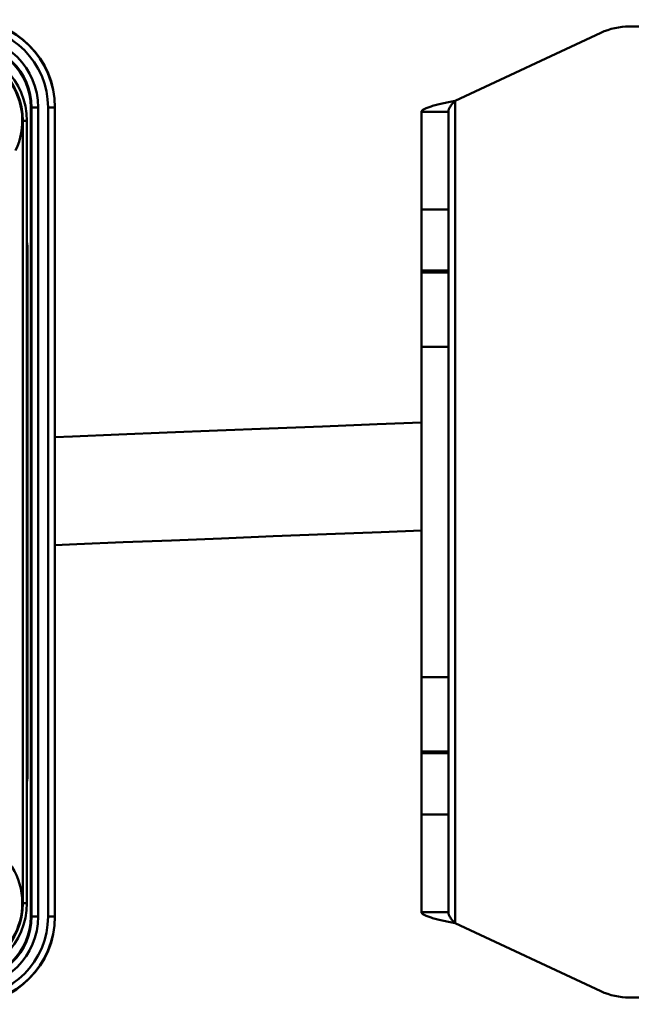
# Model space of a CAD drawing. Units: millimetres. Extents: x -516 to 1559, y -13 to 687.
# Drawn here: x -426 to -381, y 375 to 448 of the extents above; entities that cross this region are included whole.
import ezdxf

# ---------------------------------------------------------------- set-up
doc = ezdxf.new("R2010")
doc.units = ezdxf.units.MM
doc.header["$LTSCALE"] = 32.67
doc.layers.add('AM_0 ( Kontur 0.5 )', color=7, linetype='CONTINUOUS', lineweight=50)

msp = doc.modelspace()

# ---------------------------------------------------------------- linework, layer by layer
at = {"layer": 'AM_0 ( Kontur 0.5 )'}
for p, q in [((-369.25, 447.72), (-380.942, 447.72)), ((-393.865, 442.211), (-383.055, 447.252)), ((-425.35, 441.72), (-425.297, 441.72)), ((-425.35, 441.72), (-425.35, 381.72)), ((-425.297, 441.72), (-425.297, 381.72)), ((-424.798, 441.72), (-425.297, 441.72)), ((-424.798, 441.72), (-424.798, 381.72)), ((-424.063, 381.72), (-424.063, 441.72)), ((-424.063, 441.72), (-423.564, 441.72)), ((-423.564, 381.72), (-423.564, 441.72)), ((-423.55, 441.72), (-423.564, 441.72)), ((-423.55, 381.72), (-423.55, 441.72)), ((-393.865, 442.211), (-393.865, 381.23)), ((-396.365, 434.145), (-396.365, 441.379)), ((-396.365, 441.379), (-394.365, 441.379)), ((-394.365, 434.145), (-394.365, 441.379)), ((-425.938, 382.72), (-425.938, 440.72)), ((-425.938, 440.72), (-425.638, 440.72)), ((-425.638, 382.72), (-425.638, 440.72)), ((-396.365, 429.613), (-396.365, 434.145)), ((-394.365, 434.145), (-396.365, 434.145)), ((-394.365, 434.145), (-394.365, 429.613)), ((-425.582, 431.02), (-425.638, 431.02)), ((-425.582, 431.02), (-425.582, 392.42)), ((-396.365, 429.613), (-396.365, 429.47)), ((-394.365, 429.613), (-396.365, 429.613)), ((-396.365, 429.47), (-396.365, 423.97)), ((-396.365, 429.47), (-394.365, 429.47)), ((-394.365, 429.613), (-394.365, 429.47)), ((-394.365, 429.47), (-394.365, 423.97)), ((-396.365, 423.97), (-396.365, 399.47)), ((-396.365, 423.97), (-394.365, 423.97)), ((-394.365, 423.97), (-394.365, 399.47)), ((-396.365, 399.47), (-396.365, 393.97)), ((-396.365, 399.47), (-394.365, 399.47)), ((-394.365, 399.47), (-394.365, 393.97)), ((-396.365, 393.97), (-396.365, 393.828)), ((-396.365, 393.97), (-394.365, 393.97)), ((-396.365, 389.296), (-396.365, 393.828)), ((-396.365, 393.828), (-394.365, 393.828)), ((-394.365, 393.97), (-394.365, 393.828)), ((-394.365, 393.828), (-394.365, 389.296)), ((-425.582, 392.42), (-425.638, 392.42)), ((-396.365, 382.062), (-396.365, 389.296)), ((-396.365, 389.296), (-394.365, 389.296)), ((-394.365, 382.062), (-394.365, 389.296)), ((-425.938, 382.72), (-425.638, 382.72)), ((-396.365, 382.062), (-394.365, 382.062)), ((-425.35, 381.72), (-425.297, 381.72)), ((-424.798, 381.72), (-425.297, 381.72)), ((-424.063, 381.72), (-423.564, 381.72)), ((-423.55, 381.72), (-423.564, 381.72)), ((-383.055, 376.189), (-393.865, 381.23)), ((-380.942, 375.72), (-369.25, 375.72))]:
    msp.add_line(p, q, dxfattribs=at)
for points in [[(-396.365, 418.35), (-399.638, 418.225), (-403.703, 418.067), (-407.661, 417.912), (-411.505, 417.76), (-415.221, 417.613), (-418.802, 417.469), (-422.244, 417.329), (-423.55, 417.276)], [(-423.55, 409.269), (-421.92, 409.336), (-418.482, 409.475), (-414.907, 409.618), (-411.195, 409.766), (-407.357, 409.918), (-403.404, 410.073), (-399.344, 410.23), (-396.365, 410.345)]]:
    msp.add_lwpolyline(points, dxfattribs=at)
for centre, radius, start, end in [((-430.05, 441.72), 6.5, 0, 90), ((-430.05, 441.72), 6.487, 0, 90), ((-430.05, 441.72), 5.987, 0, 90), ((-380.942, 442.72), 5, 90, 115), ((-430.05, 441.72), 5.253, 0, 90), ((-431.05, 440.72), 5.412, 0, 90), ((-430.05, 441.72), 4.753, 0, 90), ((-430.05, 441.72), 4.7, 0, 90), ((-431.05, 440.72), 5.079, 334.23401, 160.4338), ((-431.05, 440.72), 5.112, 0, 90), ((-431.8, 431.02), 6.218, 4.94376, 6.0133), ((-431.8, 431.02), 6.218, 0, 4.94376), ((-431.8, 392.42), 6.218, 355.05434, 0), ((-431.8, 392.42), 6.218, 353.98438, 355.05434), ((-431.05, 382.72), 5.079, 244.23401, 70.4338), ((-431.05, 382.72), 5.412, 270, 0), ((-431.05, 382.72), 5.112, 270, 0), ((-430.05, 381.72), 6.5, 270, 0), ((-430.05, 381.72), 5.987, 270, 0), ((-430.05, 381.72), 5.253, 270, 0), ((-430.05, 381.72), 6.487, 270, 0), ((-430.05, 381.72), 4.753, 270, 0), ((-430.05, 381.72), 4.7, 270, 0), ((-380.942, 380.72), 5, 245, 270)]:
    msp.add_arc(centre, radius, start, end, dxfattribs=at)
for points, knots in [([(-396.365, 441.379), (-396.365, 441.396), (-396.355, 441.435), (-396.315, 441.488), (-396.253, 441.54), (-396.131, 441.615), (-395.921, 441.703), (-395.613, 441.804), (-395.237, 441.905), (-394.81, 442.007), (-394.347, 442.109), (-394.027, 442.177), (-393.865, 442.211)], [0, 0, 0, 0, 0.019839, 0.043354, 0.072757, 0.109047, 0.203197, 0.325023, 0.471004, 0.636195, 0.81469, 1, 1, 1, 1]), ([(-394.365, 441.379), (-394.365, 441.449), (-394.335, 441.599), (-394.219, 441.807), (-394.055, 442.01), (-393.929, 442.143), (-393.865, 442.211)], [0, 0, 0, 0, 0.213109, 0.449464, 0.715243, 1, 1, 1, 1]), ([(-393.865, 381.23), (-394.027, 381.264), (-394.347, 381.332), (-394.81, 381.434), (-395.237, 381.535), (-395.613, 381.637), (-395.921, 381.737), (-396.131, 381.826), (-396.253, 381.901), (-396.315, 381.952), (-396.355, 382.005), (-396.365, 382.044), (-396.365, 382.062)], [0, 0, 0, 0, 0.18531, 0.363805, 0.528996, 0.674977, 0.796803, 0.890953, 0.927243, 0.956646, 0.980161, 1, 1, 1, 1]), ([(-393.865, 381.23), (-393.929, 381.298), (-394.055, 381.431), (-394.219, 381.633), (-394.335, 381.842), (-394.365, 381.992), (-394.365, 382.062)], [0, 0, 0, 0, 0.284757, 0.550536, 0.786891, 1, 1, 1, 1])]:
    msp.add_open_spline(points, degree=3, knots=knots, dxfattribs=at)

doc.saveas('drawing.dxf')
